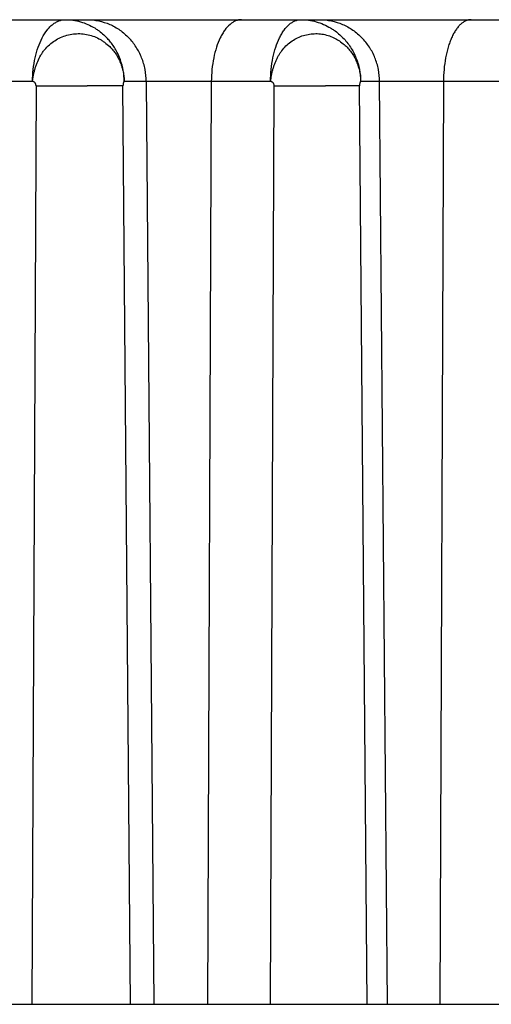
# Model space of a CAD drawing. Units: inches. Extents: x 0 to 22, y 0 to 17.
# Drawn here: x 5.7 to 5.8, y 10.8 to 11.1 of the extents above; entities that cross this region are included whole.
import ezdxf

# ---------------------------------------------------------------- set-up
doc = ezdxf.new("R2010")
doc.units = ezdxf.units.IN
doc.header["$LTSCALE"] = 1.21
doc.header["$MEASUREMENT"] = 0
doc.layers.get('0').update_dxf_attribs({"linetype": 'CONTINUOUS'})

msp = doc.modelspace()

# ---------------------------------------------------------------- linework, layer by layer
at = {"color": 7, "linetype": 'CONTINUOUS'}
msp.add_line((4.8392785526, 11.0832283465), (5.8721852812, 11.0832283465), dxfattribs=at)
at = {"color": 9, "linetype": 'CONTINUOUS'}
for p, q in [((5.6925548017, 11.0637226728), (5.6743603913, 11.0636936159)), ((5.7284297151, 11.0637156622), (5.721486044, 11.0637189901)), ((5.7489529304, 11.0637150857), (5.7284297089, 11.0637166187)), ((5.7284297151, 11.0637156622), (5.7308360555, 10.7722047244)), ((5.7489528397, 11.0636936159), (5.7477221681, 10.7722047244)), ((5.7676548041, 11.0637159355), (5.7489528397, 11.0636936159)), ((5.8020493195, 11.0637190589), (5.79606237, 11.0637191508)), ((5.8044918737, 10.772207929), (5.8020493195, 11.0637190589)), ((5.8221773827, 11.0637150857), (5.8020493415, 11.0637166187)), ((5.8221772999, 11.0636936159), (5.8210528663, 10.7722047244)), ((5.8420625723, 11.0637131602), (5.8221772999, 11.0636936159)), ((5.6936618887, 11.0623696476), (5.6923337719, 10.7722047244)), ((5.6936618887, 11.0623696476), (5.7097362089, 11.062288428)), ((5.7210829921, 11.0623485049), (5.7097362101, 11.0622884285)), ((5.7234780432, 10.7722047244), (5.7210829805, 11.0623499044)), ((5.7675685626, 10.7722047244), (5.7687936439, 11.0623696476)), ((5.7687936439, 11.0623696476), (5.7849291477, 11.062288428)), ((5.795721397, 11.062348505), (5.784929149, 11.0622884285)), ((5.7981526007, 10.7721919072), (5.7957213831, 11.0623499044))]:
    msp.add_line(p, q, dxfattribs=at)
at = {"color": 6, "linetype": 'CONTINUOUS'}
msp.add_line((4.1169335733, 10.7722047244), (6.2661494617, 10.7722047244), dxfattribs=at)
at = {"color": 9, "linetype": 'CONTINUOUS'}
msp.add_arc((5.7020406738, 11.0642179253), 0.0192745244, 39.5000851341, 43.6546191704, dxfattribs=at)
for points, knots in [([(5.6956086894, 11.0775233222), (5.6960578466, 11.0783722605), (5.6968074155, 11.0795639946), (5.6979970238, 11.0809262164), (5.6989101367, 11.0817512767), (5.6998632373, 11.0824041242), (5.7008493366, 11.0828766162), (5.7018572952, 11.0831632912), (5.702540719, 11.0832283439), (5.7028772154, 11.0832283465)], [0, 0, 0, 0, 0.2972966264, 0.4325467233, 0.5588724216, 0.6772050028, 0.7889347193, 0.895839821, 1, 1, 1, 1]), ([(5.7028774226, 11.0832283465), (5.704493454, 11.0832283408), (5.7077530393, 11.0827761711), (5.7107655662, 11.0814556212), (5.7121567028, 11.0806096822)], [0, 0, 0, 0, 0.4981322058, 1, 1, 1, 1]), ([(5.7098105432, 11.0832283465), (5.7110207877, 11.083228338), (5.7134543549, 11.0829753238), (5.7169573534, 11.0818573116), (5.7201848738, 11.0800398944), (5.7220647651, 11.0784187692), (5.7229191951, 11.077523314)], [0, 0, 0, 0, 0.2474905711, 0.4961949753, 0.7468957552, 1, 1, 1, 1]), ([(5.7584760734, 11.0832283465), (5.7581654569, 11.0832283362), (5.7575325806, 11.0831628598), (5.7566011799, 11.0828749179), (5.7556910204, 11.0824010624), (5.7544735053, 11.0814951505), (5.7533863768, 11.0802576805), (5.752428811, 11.0787898139), (5.7519843715, 11.0779596187), (5.7517714406, 11.0775233222)], [0, 0, 0, 0, 0.1007272774, 0.2046862121, 0.3143717428, 0.4318355738, 0.6951403862, 0.842566581, 1, 1, 1, 1]), ([(5.770471807, 11.0775233222), (5.7706847347, 11.0779596182), (5.7711291633, 11.0787898031), (5.7720866955, 11.0802576256), (5.7731737686, 11.0814950639), (5.7743912492, 11.0824009902), (5.7753014634, 11.0828748354), (5.7762328995, 11.0831628403), (5.7768658131, 11.0832283439), (5.7771764398, 11.0832283465)], [0, 0, 0, 0, 0.1574328738, 0.3048551088, 0.568146532, 0.6856099012, 0.7953021553, 0.899269368, 1, 1, 1, 1]), ([(5.7771766424, 11.0832283465), (5.778816293, 11.0832283408), (5.7821196422, 11.0827774588), (5.7851800614, 11.0814575313), (5.7865942911, 11.0806104449)], [0, 0, 0, 0, 0.4986521169, 1, 1, 1, 1]), ([(5.783149982, 11.0832283465), (5.7843782471, 11.083228338), (5.7868463645, 11.0829756868), (5.7904005283, 11.0818588798), (5.7936761023, 11.0800428601), (5.7955873469, 11.078420078), (5.7964559026, 11.077523314)], [0, 0, 0, 0, 0.2481597454, 0.4972371632, 0.7477663396, 1, 1, 1, 1]), ([(5.8308784349, 11.0832283465), (5.830594776, 11.0832283359), (5.8300144451, 11.0831624749), (5.8291628841, 11.0828737561), (5.8283321795, 11.0823997914), (5.8275309285, 11.0817472272), (5.8267638812, 11.0809240634), (5.8260376613, 11.0799374595), (5.8253578385, 11.0787982466), (5.8249537352, 11.0779733822), (5.8247597891, 11.0775394474)], [0, 0, 0, 0, 0.0967122198, 0.1972490366, 0.3045807708, 0.4210436465, 0.548258789, 0.6871940599, 0.8379470294, 1, 1, 1, 1]), ([(5.7121567028, 11.0806096822), (5.7125063083, 11.0803970899), (5.7138804362, 11.0794971499), (5.7151349566, 11.0784153308), (5.7159860646, 11.077523314)], [0, 0, 0, 0, 0.2491768348, 1, 1, 1, 1]), ([(5.7865942911, 11.0806104449), (5.7869491207, 11.0803979113), (5.7883424509, 11.0794991087), (5.7896171112, 11.0784168845), (5.7904825545, 11.077523314)], [0, 0, 0, 0, 0.2495272387, 1, 1, 1, 1]), ([(5.6925532228, 11.0637226703), (5.6925593063, 11.0649955714), (5.6926988788, 11.0675070276), (5.6932836245, 11.0711463747), (5.6942242434, 11.0745038444), (5.6951068567, 11.0765748237), (5.6956086894, 11.0775233222)], [0, 0, 0, 0, 0.2678698451, 0.5282451893, 0.7741846643, 1, 1, 1, 1]), ([(5.7214860436, 11.0637189901), (5.7214804183, 11.0648777896), (5.721273018, 11.0671959703), (5.7203806523, 11.0705589493), (5.7189381096, 11.0737023153), (5.7176374113, 11.0755997173), (5.7169133525, 11.0764780525)], [0, 0, 0, 0, 0.2518433597, 0.5029816987, 0.7526140548, 1, 1, 1, 1]), ([(5.7284297073, 11.0637156622), (5.7284190935, 11.0649936342), (5.7281609328, 11.0675492133), (5.7270810241, 11.0712311599), (5.725343637, 11.0746225018), (5.723782858, 11.0766181855), (5.722919198, 11.077523314)], [0, 0, 0, 0, 0.2522388878, 0.5035926136, 0.7530801807, 1, 1, 1, 1]), ([(5.7517714182, 11.0775233222), (5.7513054624, 11.0765685765), (5.750489126, 11.0744875674), (5.749622458, 11.0711264518), (5.7490848755, 11.0674825092), (5.7489579244, 11.0649687471), (5.7489528774, 11.0636936158)], [0, 0, 0, 0, 0.224148915, 0.4698665385, 0.7309614578, 1, 1, 1, 1]), ([(5.7676533548, 11.0637159338), (5.7676587569, 11.0649891315), (5.7677869692, 11.0674989246), (5.7683252325, 11.0711368444), (5.7691912268, 11.0744924375), (5.7700065661, 11.0765700279), (5.770471807, 11.0775233222)], [0, 0, 0, 0, 0.2690524987, 0.5301386261, 0.7758411533, 1, 1, 1, 1]), ([(5.7904825545, 11.077523314), (5.7913584629, 11.0766188794), (5.7929421079, 11.0746259054), (5.7947047043, 11.0712332838), (5.7958058535, 11.0675535616), (5.7960609523, 11.0649960572), (5.7960623698, 11.0637191049)], [0, 0, 0, 0, 0.247939783, 0.497595606, 0.7485354662, 1, 1, 1, 1]), ([(5.8020493121, 11.0637191049), (5.802038432, 11.0649969801), (5.8017756738, 11.0675537942), (5.8006782851, 11.0712362173), (5.7989136578, 11.074627397), (5.7973311094, 11.0766196853), (5.7964559051, 11.077523314)], [0, 0, 0, 0, 0.2516352219, 0.5026524398, 0.7522903964, 1, 1, 1, 1]), ([(5.8247597661, 11.0775394474), (5.8245515776, 11.077073647), (5.8241586349, 11.0760971019), (5.823464943, 11.0739961405), (5.8227898193, 11.0711301549), (5.8222980586, 11.06748511), (5.822181955, 11.0649703473), (5.8221773378, 11.0636936158)], [0, 0, 0, 0, 0.1079785141, 0.222563913, 0.4680140386, 0.7297956702, 1, 1, 1, 1]), ([(5.6936618887, 11.0623696476), (5.6936615115, 11.0625389343), (5.6936140387, 11.0627937716), (5.6934767091, 11.0630991533), (5.6933411541, 11.0633022908), (5.6931752141, 11.0634713681), (5.6929196479, 11.0636353631), (5.6927005358, 11.0636993306), (5.6925548017, 11.0637226728)], [0, 0, 0, 0, 0.2663738308, 0.3978063066, 0.5255322759, 0.6486112005, 0.7677641684, 1, 1, 1, 1]), ([(5.721486044, 11.0637189901), (5.7214559611, 11.0637117317), (5.7213937038, 11.0636698673), (5.7213208429, 11.0635715447), (5.7212524928, 11.0634363738), (5.7211929339, 11.0632671426), (5.7211450229, 11.0630672103), (5.7211000926, 11.0627587383), (5.7210868935, 11.0625159088), (5.7210829805, 11.0623499044)], [0, 0, 0, 0, 0.0627443936, 0.1448122463, 0.2471723225, 0.3685255349, 0.5078617491, 0.6633272414, 1, 1, 1, 1]), ([(5.7687936439, 11.0623696476), (5.7687931988, 11.0625389296), (5.7687438617, 11.0627941399), (5.7686030892, 11.0630991618), (5.7684640594, 11.0633026165), (5.7682935625, 11.0634716428), (5.7680939272, 11.0635947629), (5.7678785459, 11.0636750513), (5.7677294385, 11.0637055579), (5.7676548041, 11.0637159355)], [0, 0, 0, 0, 0.2632247919, 0.3937347433, 0.5210722593, 0.6442977701, 0.7642195644, 0.8828313005, 1, 1, 1, 1]), ([(5.79606237, 11.0637191508), (5.7960356728, 11.0637099516), (5.7959823629, 11.063663934), (5.7959215326, 11.063565024), (5.7958637882, 11.0634294494), (5.7957917186, 11.0631879356), (5.7957381095, 11.0628229235), (5.7957244338, 11.0625146352), (5.7957213831, 11.0623499044)], [0, 0, 0, 0, 0.0584098332, 0.1385270118, 0.2402742166, 0.3619238045, 0.6591953126, 1, 1, 1, 1])]:
    msp.add_open_spline(points, degree=3, knots=knots, dxfattribs=at)
at = {"color": 6, "linetype": 'CONTINUOUS'}
for points, knots in [([(5.6925524421, 11.0637048208), (5.6925753003, 11.063887033), (5.6926239785, 11.0642513124), (5.6926967573, 11.0647978918), (5.6927711201, 11.0653445602), (5.6928681249, 11.0658878203), (5.6929871409, 11.0664264562), (5.6931644564, 11.067139392), (5.6934175329, 11.0680206575), (5.693770071, 11.0690600871), (5.6943085718, 11.0704103759), (5.6949577839, 11.0717086088), (5.6957360307, 11.0729223036), (5.6965979868, 11.0740638402), (5.6978333863, 11.075352049), (5.6995279315, 11.0766411756), (5.7013843423, 11.0776549161), (5.7033613777, 11.0783736988), (5.7054168926, 11.0787793383), (5.7075054706, 11.0788683918), (5.7095835237, 11.0786411292), (5.711608725, 11.0781013384), (5.7132143673, 11.0773966713), (5.7144296664, 11.0766912013), (5.7155953266, 11.075892144), (5.7164054442, 11.0752015721), (5.7169142972, 11.0747102556)], [0, 0, 0, 0, 0.0161815365, 0.0323831318, 0.0485886489, 0.0647899187, 0.0809927793, 0.0971866565, 0.1295193179, 0.1617531843, 0.1938562528, 0.2575794427, 0.2892437507, 0.3207902781, 0.3835124952, 0.4458130971, 0.5076880925, 0.5691916881, 0.6304568671, 0.6915804854, 0.752691392, 0.8139526117, 0.8755614352, 0.9065579876, 0.9376728947, 1, 1, 1, 1]), ([(5.767652042, 11.0636955272), (5.7676751677, 11.0638700976), (5.7677233752, 11.0642191745), (5.767793109, 11.0647432435), (5.767861877, 11.065267648), (5.7679508166, 11.0657891006), (5.7680605057, 11.0663063263), (5.7682241727, 11.0669910705), (5.7684575795, 11.0678379619), (5.7687811579, 11.0688381316), (5.7691509555, 11.0698172926), (5.7695682656, 11.0707713776), (5.7700373235, 11.0716948645), (5.770562364, 11.0725815554), (5.7713391526, 11.073701991), (5.772456429, 11.0749807943), (5.7740019581, 11.0762856656), (5.7757055676, 11.0773429042), (5.7775308513, 11.0781348617), (5.7794418653, 11.0786442352), (5.78107501, 11.078824364), (5.7823824832, 11.0788265354), (5.7836872072, 11.0787365955), (5.7853106415, 11.0784352549), (5.7868640785, 11.0778591415), (5.7880572832, 11.0772759143), (5.7892115755, 11.0766233299), (5.7900301425, 11.0760565195), (5.7905484868, 11.0756473318)], [0, 0, 0, 0, 0.0163573385, 0.0327326983, 0.049110245, 0.0654820391, 0.0818535932, 0.0982144559, 0.1308743699, 0.1634240935, 0.1958271898, 0.2280579673, 0.2601076081, 0.291981444, 0.3236988816, 0.3866578146, 0.4490643768, 0.5109094031, 0.5722476598, 0.6332152072, 0.6939383972, 0.7242688634, 0.7545781665, 0.8153406786, 0.8768851478, 0.9078200347, 0.9386570086, 1, 1, 1, 1]), ([(5.7169142972, 11.0747102556), (5.7172708388, 11.0743619829), (5.7179492059, 11.0736225553), (5.7188495636, 11.0724100086), (5.7196251087, 11.0711011455), (5.7202693294, 11.0697145845), (5.7207853503, 11.0682700026), (5.7211039062, 11.0670294804), (5.7212931707, 11.0660219284), (5.7213950108, 11.0652580373), (5.7214550554, 11.0644894265), (5.7214804248, 11.063975869), (5.7214860185, 11.0637189899)], [0, 0, 0, 0, 0.122558319, 0.2462018828, 0.3707444941, 0.4959894677, 0.6215880331, 0.7474306731, 0.8104706438, 0.8736004576, 0.9368192239, 1, 1, 1, 1]), ([(5.7905484868, 11.0756473318), (5.7909724281, 11.0752992494), (5.7917823836, 11.0745466701), (5.7928690034, 11.0732837654), (5.7938128743, 11.0718888839), (5.794596675, 11.0703814498), (5.7952210145, 11.0687899426), (5.7956065207, 11.0674137112), (5.7958359545, 11.0662924206), (5.7959608763, 11.0654403821), (5.7960324046, 11.0645812399), (5.796058508, 11.0640065954), (5.796062312, 11.0637191503)], [0, 0, 0, 0, 0.121426916, 0.2441016816, 0.3680740906, 0.4933905012, 0.6194406848, 0.7458691747, 0.8092261958, 0.872717445, 0.9363635703, 1, 1, 1, 1])]:
    msp.add_open_spline(points, degree=3, knots=knots, dxfattribs=at)

doc.saveas('drawing.dxf')
